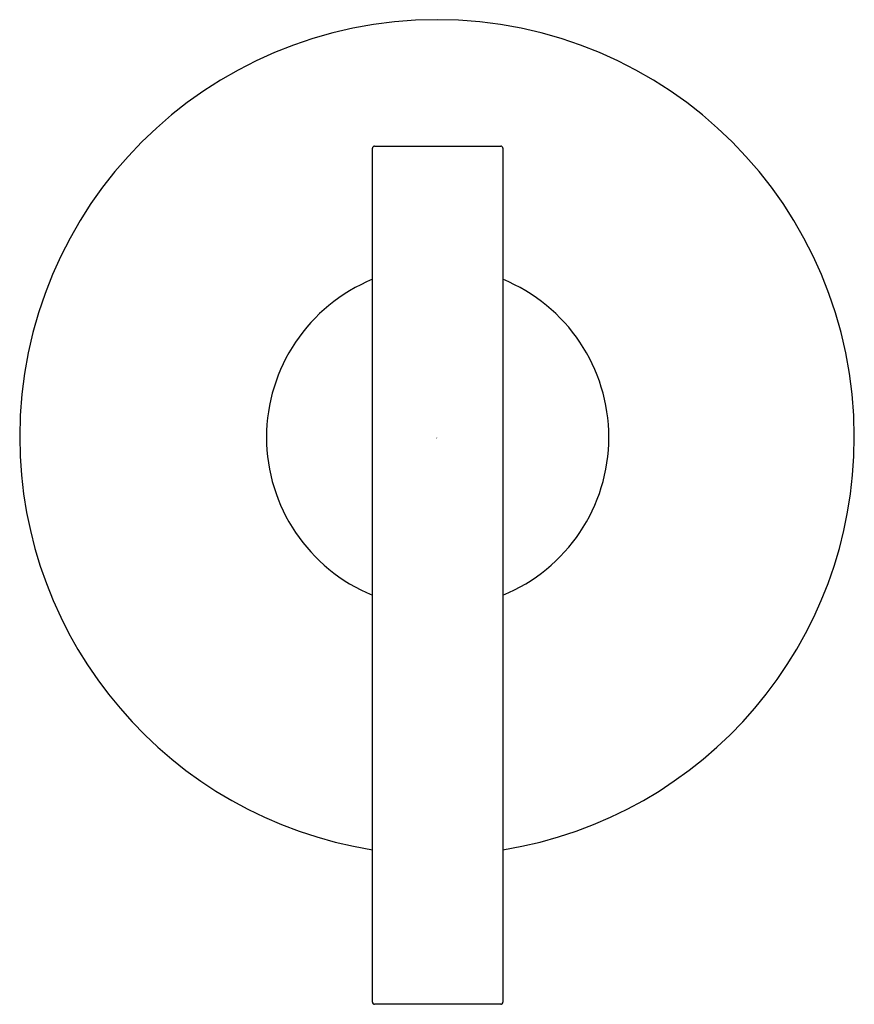
# Model space of a CAD drawing. Units: inches. Extents: x 492.57 to 496.45, y 87.25 to 91.82.
import ezdxf

# ---------------------------------------------------------------- set-up
doc = ezdxf.new("R2010")
doc.units = ezdxf.units.IN
doc.header["$LTSCALE"] = 0.64311
doc.header["$MEASUREMENT"] = 0
doc.layers.get('0').update_dxf_attribs({"color": 255, "linetype": 'CONTINUOUS'})
doc.layers.get('Defpoints').update_dxf_attribs({"linetype": 'CONTINUOUS'})
doc.styles.get("Standard").update_dxf_attribs({"font": 'txt', "width": 0.8})

msp = doc.modelspace()

# ---------------------------------------------------------------- linework, layer by layer
for p, q in [((494.2057, 87.2568), (494.2057, 91.2268)), ((494.2157, 91.2368), (494.802, 91.2368)), ((494.812, 91.2268), (494.812, 87.2568)), ((494.802, 87.2468), (494.2157, 87.2468))]:
    msp.add_line(p, q)
for centre, radius, start, end in [((494.5057, 89.8848), 1.94, 90, 180), ((494.5057, 89.8848), 1.94, 0, 90), ((494.2157, 91.2268), 0.01, 90, 180), ((494.802, 91.2268), 0.01, 0, 90), ((494.5068, 89.8832), 0.7937, 112.2938, 247.7062), ((494.5109, 89.8832), 0.7937, 292.2938, 67.7062), ((494.5116, 89.8871), 1.9459, 180.0681, 260.955), ((494.5053, 89.8814), 1.9404, 279.0935, 0.1006), ((494.2157, 87.2568), 0.01, 180.0154, 270), ((494.802, 87.2568), 0.01, 270, 360)]:
    msp.add_arc(centre, radius, start, end)

# ---------------------------------------------------------------- texts
at = {"layer": 'Defpoints'}
for tag, p, s in [('TRADENAME', (494.5008, 89.8788), 'PURIST'), ('MODELNUMBER', (494.5008, 89.8805), 'K-T14490BR-4'), ('PRODUCT', (494.5008, 89.8772), 'VALVE TRIM')]:
    msp.add_attdef(tag, p, s, height=0.001, dxfattribs=at)

doc.saveas('drawing.dxf')
